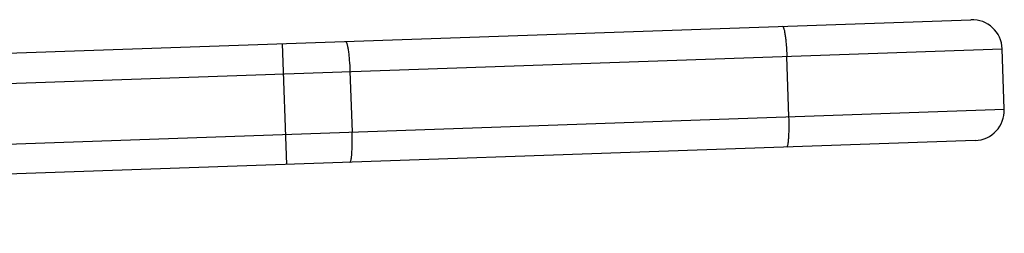
# Model space of a CAD drawing. Units: millimetres. Extents: x 45 to 379, y 39 to 262.
# Drawn here: x 230 to 279, y 252 to 262 of the extents above; entities that cross this region are included whole.
import ezdxf

# ---------------------------------------------------------------- set-up
doc = ezdxf.new("R2010")
doc.units = ezdxf.units.MM
doc.header["$LTSCALE"] = 23.1
doc.layers.get('0').update_dxf_attribs({"linetype": 'CONTINUOUS'})
doc.layers.add('ALL_ASSEM_MEMBER', color=7, linetype='CONTINUOUS')

# ---------------------------------------------------------------- blocks, each defined once
blk = doc.blocks.new('A1')
at = {"layer": 'ALL_ASSEM_MEMBER', "color": 7, "linetype": 'Continuous'}
for p, q in [((145.471, 257.651), (277.39, 262.258)), ((142.996, 256.064), (278.942, 260.811)), ((243.471, 255.07), (243.261, 261.066)), ((279.047, 257.813), (278.942, 260.811)), ((268.369, 257.44), (268.264, 260.438)), ((246.602, 259.682), (246.706, 256.684)), ((144.129, 253.102), (279.047, 257.813)), ((277.6, 256.262), (145.68, 251.655))]:
    blk.add_line(p, q, dxfattribs=at)
for centre, start, end in [((277.443, 260.759), 2, 92), ((277.547, 257.761), 272, 2)]:
    blk.add_arc(centre, 1.5, start, end, dxfattribs=at)
for points in [[(268.048, 261.932), (268.053, 261.932), (268.068, 261.924), (268.083, 261.901), (268.1, 261.865), (268.116, 261.816), (268.133, 261.753), (268.149, 261.678), (268.165, 261.591), (268.186, 261.454), (268.21, 261.26), (268.242, 260.907), (268.258, 260.63), (268.264, 260.438)], [(246.385, 261.175), (246.391, 261.175), (246.405, 261.168), (246.421, 261.144), (246.437, 261.109), (246.453, 261.059), (246.47, 260.997), (246.486, 260.922), (246.502, 260.835), (246.523, 260.698), (246.547, 260.503), (246.58, 260.151), (246.595, 259.873), (246.602, 259.682)], [(268.257, 255.935), (268.263, 255.935), (268.277, 255.944), (268.291, 255.968), (268.305, 256.005), (268.317, 256.056), (268.329, 256.119), (268.34, 256.195), (268.35, 256.283), (268.362, 256.421), (268.372, 256.617), (268.38, 256.971), (268.376, 257.249), (268.369, 257.44)], [(246.594, 255.179), (246.6, 255.179), (246.614, 255.188), (246.628, 255.212), (246.642, 255.249), (246.655, 255.299), (246.667, 255.362), (246.678, 255.438), (246.687, 255.526), (246.699, 255.665), (246.709, 255.86), (246.717, 256.214), (246.713, 256.492), (246.706, 256.684)]]:
    blk.add_open_spline(points, degree=3, knots=[0, 0, 0, 0, 0.011564, 0.02915, 0.054718, 0.088673, 0.130976, 0.181344, 0.239383, 0.304575, 0.453999, 0.624081, 1, 1, 1, 1], dxfattribs=at)

msp = doc.modelspace()

# ---------------------------------------------------------------- block references
msp.add_blockref('A1', (0, 0))

doc.saveas('drawing.dxf')
